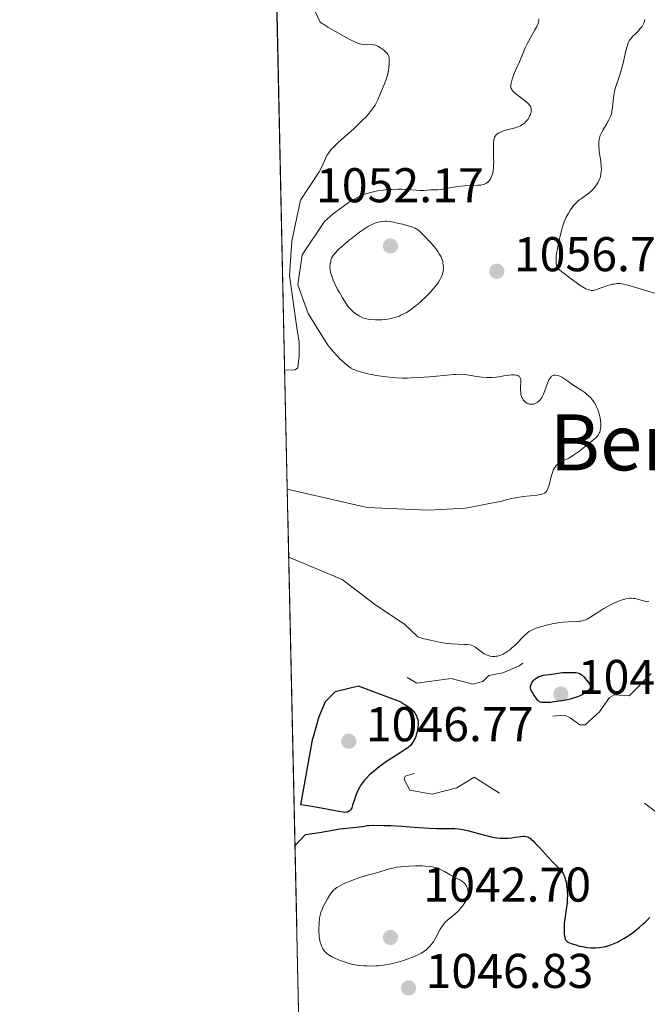
# Model space of a CAD drawing. Units: metres. Extents: x 647835 to 654736, y 4753159 to 4757935.
# Drawn here: x 647835 to 647964, y 4755134 to 4755336 of the extents above; entities that cross this region are included whole.
import ezdxf
from ezdxf.enums import TextEntityAlignment as Align

# ---------------------------------------------------------------- set-up
doc = ezdxf.new("R2010")
doc.units = ezdxf.units.M
doc.header["$MEASUREMENT"] = 0
doc.linetypes.add('DGN Style 3', pattern=[118.55774, 84.6841, -33.87364])
doc.linetypes.add('DGN Style 5', pattern=[59.27887, 25.40523, -33.87364])
for name, color, linetype, lineweight in [('Elementos auxiliares', 7, 'Continuous', 0), ('Entidades rústicas y varios', 7, 'Continuous', 0), ('Relieve y altimetría', 7, 'Continuous', 0), ('Textos de rotulación', 7, 'Continuous', 0)]:
    doc.layers.add(name, color=color, linetype=linetype, lineweight=lineweight)
doc.styles.add('Style-arial', font='arial.shx', dxfattribs={"bigfont": 'arialbig.shx'})
doc.styles.add('Style-times', font='times.shx', dxfattribs={"bigfont": 'timesbig.shx'})

# ---------------------------------------------------------------- blocks, each defined once
blk = doc.blocks.new('5PATER_1')
at = {"layer": 'Relieve y altimetría', "linetype": 'Continuous', "lineweight": 0}
h = blk.add_hatch(color=250, dxfattribs=at)
edge = h.paths.add_edge_path()
edge.add_ellipse((0, 0), major_axis=(-1.095731441513621, -1.11071069902166), ratio=0.9994222409660318, start_angle=0, end_angle=360)
blk = doc.blocks.new('5PATER')
at = {"layer": 'Relieve y altimetría', "linetype": 'Continuous', "lineweight": 0}
h = blk.add_hatch(color=250, dxfattribs=at)
edge = h.paths.add_edge_path()
edge.add_ellipse((0, 0), major_axis=(-1.095731441513621, -1.11071069902166), ratio=0.9994222409660318, start_angle=0, end_angle=360)

msp = doc.modelspace()

# ---------------------------------------------------------------- linework, layer by layer
at = {"layer": 'Elementos auxiliares', "color": 250, "linetype": 'Continuous', "lineweight": 0, "flags": 128}
msp.add_lwpolyline([(647934.9499999993, 4753158.66), (651335.6499999985, 4753232.82), (654736.3500000015, 4753308.699999999), (654684.1099999994, 4755622.02), (654631.8299999982, 4757935.369999999), (651233.4600000009, 4757859.5), (647835.0599999987, 4757785.34), (647885.0199999996, 4755471.98)], close=True, dxfattribs=at)
at = {"layer": 'Elementos auxiliares', "color": 250, "linetype": 'Continuous', "lineweight": 0, "extrusion": (0.0003798499021400682, -0.01759105258450512, 0.9998451933089547), "elevation": -82365.57994860133, "flags": 128}
msp.add_lwpolyline([(750396.706048213, 4739661.43651226), (750396.706048213, 4739160.162105175)], dxfattribs=at)
at = {"layer": 'Entidades rústicas y varios', "color": 92, "linetype": 'DGN Style 3', "lineweight": 0}
msp.add_polyline3d([(647885.0199999996, 4755471.98, 1042.24), (647895.8399999999, 4754970.9, 1033.42)], dxfattribs=at)
at = {"layer": 'Relieve y altimetría', "color": 36, "linetype": 'Continuous', "lineweight": 0, "flags": 128}
for points, elevation in [([(647892.0399999991, 4755272.59), (647890.4600000009, 4755283.84), (647890.9899999984, 4755290.869999999), (647892.7399999984, 4755299.310000001), (647896.5899999999, 4755305.1), (647897.1000000015, 4755306.1), (647897.879999999, 4755307.84), (647898.1799999997, 4755308.449999999), (647898.3399999999, 4755308.74), (647898.6099999994, 4755309.15), (647898.9499999993, 4755309.59), (647899.1600000001, 4755309.82), (647899.5100000016, 4755310.189999999), (647900.4400000013, 4755311.07), (647901.6999999993, 4755312.189999999), (647903.6799999997, 4755313.949999999), (647904.6900000013, 4755314.880000001), (647905.6499999985, 4755315.82), (647906.0899999999, 4755316.279999999), (647906.6999999993, 4755316.960000001), (647907.2300000004, 4755317.609999999), (647907.5399999991, 4755318.02), (647908.0599999987, 4755318.810000001), (647908.2800000012, 4755319.189999999), (647908.6400000006, 4755319.91), (647908.9400000013, 4755320.57), (647909.3999999985, 4755321.75), (647910.2800000012, 4755323.859999999), (647910.5, 4755324.51), (647910.6000000015, 4755324.85), (647910.6900000013, 4755325.199999999), (647910.8200000003, 4755325.92), (647910.9100000001, 4755326.640000001), (647910.9499999993, 4755327.1), (647910.9699999988, 4755327.91), (647910.9299999997, 4755328.529999999), (647910.879999999, 4755328.779999999), (647910.75, 4755329.109999999), (647910.6600000001, 4755329.26), (647910.4200000018, 4755329.560000001), (647909.9200000018, 4755330.02), (647909.5399999991, 4755330.32), (647909.2699999996, 4755330.5), (647908.7699999996, 4755330.82), (647908.3299999982, 4755331.040000001), (647908.129999999, 4755331.119999999), (647907.8200000003, 4755331.189999999), (647907.6600000001, 4755331.199999999), (647907.3000000007, 4755331.210000001), (647906.3399999999, 4755331.16), (647905.7100000009, 4755331.210000001), (647905.2199999988, 4755331.300000001), (647904.9600000009, 4755331.369999999), (647904.5300000012, 4755331.51), (647904.0599999987, 4755331.689999999), (647903.0500000007, 4755332.18), (647901.9800000004, 4755332.75), (647899.9499999993, 4755333.92), (647898.379999999, 4755334.82), (647897.7199999988, 4755335.210000001), (647897.1099999994, 4755335.619999999), (647896.8099999987, 4755335.84), (647894.5, 4755340.67)], 1065), ([(647935.9699999988, 4755323.060000001), (647936.0599999987, 4755323.58), (647936.2100000009, 4755324.15), (647936.3399999999, 4755324.550000001), (647936.6799999997, 4755325.390000001), (647937.120000001, 4755326.369999999), (647937.75, 4755327.689999999), (647938.0399999991, 4755328.35), (647938.4200000018, 4755329.32), (647938.7600000016, 4755330.210000001), (647938.9499999993, 4755330.67), (647939.3000000007, 4755331.41), (647939.9699999988, 4755332.619999999), (647940.9200000018, 4755334.24), (647941.3099999987, 4755334.970000001), (647941.5700000003, 4755335.529999999), (647941.6499999985, 4755335.790000001), (647941.7300000004, 4755336.15), (647941.7300000004, 4755336.49)], 1060), ([(647945.7800000012, 4755285.16), (647945.5300000012, 4755285.460000001), (647945.4400000013, 4755285.609999999), (647945.3200000003, 4755285.92), (647945.2800000012, 4755286.15), (647945.25, 4755286.699999999), (647945.2699999996, 4755287.41), (647945.3000000007, 4755287.82), (647945.379999999, 4755288.52), (647945.5799999982, 4755289.73), (647945.870000001, 4755291.119999999), (647946.3399999999, 4755292.99), (647946.5899999999, 4755293.82), (647946.9400000013, 4755294.84), (647947.1799999997, 4755295.41), (647947.3500000015, 4755295.76), (647947.7199999988, 4755296.460000001), (647948.1600000001, 4755297.199999999), (647948.4200000018, 4755297.58), (647948.8399999999, 4755298.15), (647949.3299999982, 4755298.68), (647949.5899999999, 4755298.939999999), (647949.870000001, 4755299.18), (647950.4800000004, 4755299.630000001), (647951.7699999996, 4755300.550000001), (647952.4200000018, 4755301.08), (647952.9699999988, 4755301.630000001), (647953.2300000004, 4755301.939999999), (647953.5899999999, 4755302.43), (647953.9100000001, 4755302.960000001), (647954.0500000007, 4755303.24), (647954.2899999991, 4755303.84), (647954.379999999, 4755304.15), (647954.4800000004, 4755304.640000001), (647954.5300000012, 4755305.15), (647954.5500000007, 4755305.5), (647954.5300000012, 4755306.210000001), (647954.4200000018, 4755307.279999999), (647954.120000001, 4755309.199999999), (647954.0799999982, 4755309.6), (647954.0199999996, 4755310.290000001), (647954.0199999996, 4755310.859999999), (647954.0399999991, 4755311.189999999), (647954.129999999, 4755311.76), (647954.25, 4755312.27), (647954.3399999999, 4755312.529999999), (647954.5199999996, 4755312.949999999), (647954.9200000018, 4755313.689999999), (647955.7100000009, 4755314.99), (647956.120000001, 4755315.75), (647956.370000001, 4755316.300000001), (647956.4800000004, 4755316.58), (647956.620000001, 4755317.02), (647956.7300000004, 4755317.470000001), (647956.870000001, 4755318.390000001), (647957.0399999991, 4755320.279999999), (647957.1799999997, 4755321.220000001), (647957.2800000012, 4755321.689999999), (647957.5399999991, 4755322.619999999), (647958.1999999993, 4755324.58), (647958.5399999991, 4755325.66), (647958.7100000009, 4755326.23), (647959, 4755327.42), (647959.5199999996, 4755329.699999999), (647959.7600000016, 4755330.619999999), (647959.9800000004, 4755331.33), (647960.0899999999, 4755331.619999999), (647960.3399999999, 4755332.1), (647960.5300000012, 4755332.369999999), (647961.0199999996, 4755332.92), (647961.4800000004, 4755333.380000001), (647962.1600000001, 4755334.07), (647962.4899999984, 4755334.43), (647962.9200000018, 4755334.970000001), (647963.1000000015, 4755335.220000001), (647963.2399999984, 4755335.48), (647963.3099999987, 4755335.640000001), (647963.4100000001, 4755335.949999999), (647963.4400000013, 4755336.09), (647963.4600000009, 4755336.380000001)], 1055), ([(647935.9699999988, 4755323.060000001), (647935.9600000009, 4755322.83), (647935.9699999988, 4755322.540000001), (647935.9899999984, 4755322.41), (647936.0399999991, 4755322.220000001), (647936.1499999985, 4755321.970000001), (647936.2300000004, 4755321.85), (647936.4100000001, 4755321.619999999), (647936.5700000003, 4755321.449999999), (647936.9600000009, 4755321.109999999), (647937.5100000016, 4755320.68), (647938.7800000012, 4755319.76), (647939.3399999999, 4755319.300000001), (647939.5700000003, 4755319.08), (647939.75, 4755318.869999999), (647939.8599999994, 4755318.74), (647940.0100000016, 4755318.48), (647940.0700000003, 4755318.35), (647940.1400000006, 4755318.109999999), (647940.1600000001, 4755317.880000001), (647940.1600000001, 4755317.720000001), (647940.120000001, 4755317.42), (647939.9699999988, 4755316.9), (647939.8200000003, 4755316.550000001), (647939.6999999993, 4755316.32), (647939.4200000018, 4755315.859999999), (647939.0599999987, 4755315.41), (647938.8399999999, 4755315.189999999), (647938.4299999997, 4755314.859999999), (647937.9100000001, 4755314.560000001), (647937.6000000015, 4755314.42), (647936.870000001, 4755314.16), (647935.2300000004, 4755313.699999999), (647934.129999999, 4755313.369999999), (647933.8399999999, 4755313.26), (647933.370000001, 4755313.029999999), (647933.0300000012, 4755312.779999999), (647932.870000001, 4755312.6), (647932.7800000012, 4755312.470000001), (647932.629999999, 4755312.199999999), (647932.5100000016, 4755311.85), (647932.4699999988, 4755311.65), (647932.4100000001, 4755311.189999999), (647932.379999999, 4755310.82), (647932.379999999, 4755309.92), (647932.3999999985, 4755309.369999999), (647932.4299999997, 4755308.130000001), (647932.4499999993, 4755307.16), (647932.4200000018, 4755306.220000001), (647932.379999999, 4755305.77), (647932.3299999982, 4755305.359999999), (647932.1700000018, 4755304.630000001), (647931.9499999993, 4755304.01), (647931.7800000012, 4755303.66), (647931.6499999985, 4755303.449999999), (647931.379999999, 4755303.1), (647931.1499999985, 4755302.890000001), (647931.0300000012, 4755302.810000001), (647930.8399999999, 4755302.689999999), (647930.6999999993, 4755302.619999999), (647930.3900000006, 4755302.52), (647930.0399999991, 4755302.439999999), (647929.7800000012, 4755302.390000001), (647929.1700000018, 4755302.33), (647928.3399999999, 4755302.279999999), (647926.4299999997, 4755302.189999999), (647925, 4755302.08), (647924.1499999985, 4755301.949999999), (647922.6799999997, 4755301.65), (647921.75, 4755301.470000001), (647920.9299999997, 4755301.390000001), (647919.5100000016, 4755301.369999999), (647918.1400000006, 4755301.27), (647917.2699999996, 4755301.279999999), (647916.5399999991, 4755301.34), (647914.6700000018, 4755301.5), (647913.4699999988, 4755301.540000001), (647912.8000000007, 4755301.540000001), (647911.4899999984, 4755301.5), (647910.7899999991, 4755301.449999999), (647909.6999999993, 4755301.33), (647908.5899999999, 4755301.16), (647908.0300000012, 4755301.050000001), (647906.9200000018, 4755300.779999999), (647906.379999999, 4755300.619999999), (647905.5899999999, 4755300.34), (647904.8299999982, 4755300.01), (647904.3399999999, 4755299.779999999), (647903.3999999985, 4755299.26), (647902.9499999993, 4755298.98), (647902.0700000003, 4755298.390000001), (647901.2199999988, 4755297.779999999), (647899.5599999987, 4755296.560000001)], 1060), ([(647899.5599999987, 4755296.560000001), (647897.6900000013, 4755294.890000001), (647893.0899999999, 4755288.040000001), (647892.2199999988, 4755281.91), (647894.2899999991, 4755275.970000001), (647898.0199999996, 4755270.02)], 1060), ([(647965.8200000003, 4755280.140000001), (647963.8500000015, 4755280.68), (647960.9400000013, 4755281.550000001), (647959.6900000013, 4755281.91), (647959.0799999982, 4755282.060000001), (647958.8000000007, 4755282.109999999), (647958.379999999, 4755282.16), (647957.9400000013, 4755282.16), (647957.6999999993, 4755282.140000001), (647957.1700000018, 4755282.060000001), (647956.870000001, 4755282), (647956.3599999994, 4755281.869999999), (647955.4600000009, 4755281.6), (647954.7399999984, 4755281.369999999), (647952.9699999988, 4755280.75), (647952.8000000007, 4755280.74), (647952.4600000009, 4755280.76), (647952.1099999994, 4755280.83), (647951.870000001, 4755280.9), (647951.3900000006, 4755281.09), (647951.0300000012, 4755281.26), (647950.3200000003, 4755281.68), (647949.620000001, 4755282.16), (647948.3500000015, 4755283.140000001), (647946.3599999994, 4755284.65), (647945.9499999993, 4755285), (647945.7800000012, 4755285.16)], 1055), ([(647889.5, 4755264.470000001), (647891.120000001, 4755264.390000001), (647891.6600000001, 4755264.460000001), (647892.2199999988, 4755264.859999999), (647892.5, 4755267.380000001), (647892.4699999988, 4755270.18), (647892.0399999991, 4755272.59)], 1065), ([(647926.9899999984, 4755263.380000001), (647925.9899999984, 4755263.5), (647925.5, 4755263.52), (647924.6600000001, 4755263.51), (647924.1600000001, 4755263.48), (647922.8999999985, 4755263.359999999), (647919.2300000004, 4755262.99), (647917.0300000012, 4755262.83), (647915.5100000016, 4755262.76), (647914.7399999984, 4755262.75), (647913.6000000015, 4755262.75), (647912.4899999984, 4755262.800000001), (647911.7699999996, 4755262.85), (647910.370000001, 4755262.99), (647909.7100000009, 4755263.07), (647908.4400000013, 4755263.27), (647907.2899999991, 4755263.49), (647906.5899999999, 4755263.640000001), (647905.370000001, 4755263.939999999), (647904.3200000003, 4755264.26), (647903.8999999985, 4755264.41), (647903.6400000006, 4755264.52), (647903.1799999997, 4755264.76), (647902.75, 4755265.029999999), (647902.4800000004, 4755265.23), (647901.8900000006, 4755265.720000001), (647900.8500000015, 4755266.689999999), (647900.2699999996, 4755267.279999999), (647899.370000001, 4755268.279999999), (647898.7600000016, 4755269.02), (647898.4600000009, 4755269.41), (647898.0199999996, 4755270.02)], 1060), ([(647945.629999999, 4755245.09), (647945.879999999, 4755245.27), (647946.4600000009, 4755245.59), (647947.8599999994, 4755246.290000001), (647948.6499999985, 4755246.75), (647949.0599999987, 4755247.02), (647949.8900000006, 4755247.630000001), (647952.2399999984, 4755249.540000001), (647953.1000000015, 4755250.220000001), (647953.4600000009, 4755250.529999999), (647953.7699999996, 4755250.859999999), (647953.9100000001, 4755251.029999999), (647954.129999999, 4755251.42), (647954.2199999988, 4755251.640000001), (647954.3299999982, 4755252), (647954.3900000006, 4755252.41), (647954.4200000018, 4755252.710000001), (647954.4200000018, 4755253.35), (647954.3599999994, 4755254.029999999), (647954.2899999991, 4755254.49), (647954.0899999999, 4755255.43), (647953.879999999, 4755256.1), (647953.7600000016, 4755256.42), (647953.5700000003, 4755256.869999999), (647953.4299999997, 4755257.15), (647953.120000001, 4755257.68), (647952.9499999993, 4755257.93), (647952.6099999994, 4755258.390000001), (647952.2399999984, 4755258.810000001), (647951.9800000004, 4755259.060000001), (647951.4499999993, 4755259.540000001), (647951.1400000006, 4755259.779999999), (647950.5100000016, 4755260.220000001), (647948.6799999997, 4755261.390000001), (647947.8500000015, 4755261.960000001), (647946.8599999994, 4755262.66), (647946.3999999985, 4755262.949999999), (647946.0100000016, 4755263.140000001), (647945.8200000003, 4755263.220000001), (647945.5399999991, 4755263.300000001), (647945.1600000001, 4755263.359999999), (647944.9200000018, 4755263.35), (647944.8000000007, 4755263.33), (647944.6400000006, 4755263.279999999), (647944.4400000013, 4755263.18), (647944.3399999999, 4755263.109999999), (647944.2100000009, 4755262.99), (647943.9499999993, 4755262.66), (647943.7899999991, 4755262.369999999), (647943.6799999997, 4755262.16), (647943.4800000004, 4755261.65), (647943.2399999984, 4755260.970000001), (647942.8999999985, 4755259.970000001), (647942.6900000013, 4755259.470000001), (647942.4600000009, 4755259), (647942.3399999999, 4755258.77), (647942.129999999, 4755258.460000001), (647941.8999999985, 4755258.189999999), (647941.7300000004, 4755258.029999999), (647941.379999999, 4755257.75), (647941.1999999993, 4755257.640000001), (647940.8200000003, 4755257.48), (647940.6600000001, 4755257.42), (647940.3200000003, 4755257.359999999), (647940.0599999987, 4755257.359999999), (647939.6999999993, 4755257.41), (647939.4400000013, 4755257.5), (647939.2699999996, 4755257.58), (647938.9600000009, 4755257.800000001), (647938.8200000003, 4755257.93), (647938.5599999987, 4755258.220000001), (647938.4100000001, 4755258.449999999), (647938.2399999984, 4755258.77), (647938.1700000018, 4755258.939999999), (647938.0399999991, 4755259.34), (647937.9800000004, 4755259.66), (647937.9400000013, 4755260.300000001), (647937.9600000009, 4755260.93), (647938.0100000016, 4755261.699999999), (647938.0199999996, 4755262.029999999), (647938, 4755262.449999999), (647937.9600000009, 4755262.619999999), (647937.8900000006, 4755262.82), (647937.7199999988, 4755263.050000001), (647937.629999999, 4755263.130000001), (647937.379999999, 4755263.26), (647937.1600000001, 4755263.33), (647937, 4755263.359999999), (647936.6099999994, 4755263.4), (647936.1099999994, 4755263.4), (647935.5399999991, 4755263.35), (647935.2199999988, 4755263.300000001), (647934.5399999991, 4755263.18), (647933.5100000016, 4755263), (647932.9499999993, 4755262.92), (647932.0300000012, 4755262.85), (647931.5399999991, 4755262.84), (647931.0300000012, 4755262.859999999), (647929.9699999988, 4755262.949999999), (647928.8999999985, 4755263.08), (647926.9899999984, 4755263.380000001)], 1060), ([(647890.0300000012, 4755239.92), (647906.4299999997, 4755236.189999999), (647918.9600000009, 4755235.59), (647926.6700000018, 4755236.040000001), (647934.1400000006, 4755237.460000001), (647934.7199999988, 4755237.65), (647935.5799999982, 4755237.9), (647936.4600000009, 4755238.1), (647936.9299999997, 4755238.18), (647938.4600000009, 4755238.4), (647941.3399999999, 4755238.73), (647941.9600000009, 4755238.82), (647942.2199999988, 4755238.869999999), (647942.5599999987, 4755238.960000001), (647942.8399999999, 4755239.09), (647942.9600000009, 4755239.17), (647943.129999999, 4755239.32), (647943.2300000004, 4755239.43), (647943.4100000001, 4755239.710000001), (647943.5300000012, 4755239.970000001), (647943.75, 4755240.59), (647943.9499999993, 4755241.290000001), (647944.1999999993, 4755242.27), (647944.3200000003, 4755242.74), (647944.5899999999, 4755243.59), (647944.75, 4755243.960000001), (647944.9400000013, 4755244.310000001), (647945.0399999991, 4755244.460000001), (647945.2800000012, 4755244.76), (647945.4100000001, 4755244.9), (647945.629999999, 4755245.09)], 1060), ([(647890.3299999982, 4755225.949999999), (647901.3000000007, 4755221.390000001), (647908.2399999984, 4755216.109999999), (647914.129999999, 4755212.18), (647916.8299999982, 4755209.609999999), (647917.8999999985, 4755209.290000001), (647918.5, 4755209.130000001), (647919.4400000013, 4755208.9), (647920.9100000001, 4755208.58), (647922.379999999, 4755208.33), (647923.0799999982, 4755208.24), (647923.75, 4755208.18), (647924.9899999984, 4755208.109999999), (647926.4100000001, 4755208.050000001), (647927.0100000016, 4755208.01), (647927.5500000007, 4755207.939999999), (647927.7899999991, 4755207.890000001), (647928.120000001, 4755207.779999999), (647928.3200000003, 4755207.699999999), (647928.6700000018, 4755207.51), (647929.1400000006, 4755207.17), (647929.7199999988, 4755206.67), (647930.0300000012, 4755206.43), (647930.4800000004, 4755206.140000001), (647930.7300000004, 4755206.01), (647931.1099999994, 4755205.85), (647931.5199999996, 4755205.710000001), (647931.7300000004, 4755205.66), (647932.1499999985, 4755205.59), (647932.370000001, 4755205.58), (647932.6999999993, 4755205.58), (647933.0199999996, 4755205.609999999), (647933.2399999984, 4755205.65), (647933.6900000013, 4755205.77), (647933.9100000001, 4755205.85), (647934.370000001, 4755206.050000001), (647934.8200000003, 4755206.300000001), (647935.129999999, 4755206.5), (647935.7600000016, 4755206.960000001), (647936.1099999994, 4755207.26), (647936.8299999982, 4755207.91), (647938.75, 4755209.85), (647939.4100000001, 4755210.460000001), (647939.7399999984, 4755210.699999999), (647940.2600000016, 4755211.01), (647940.5599999987, 4755211.15), (647941.2899999991, 4755211.43), (647942.5700000003, 4755211.82), (647943.3000000007, 4755212.01), (647944.4600000009, 4755212.279999999), (647945.629999999, 4755212.5), (647946.1900000013, 4755212.58), (647946.7300000004, 4755212.640000001), (647947.7399999984, 4755212.720000001), (647949.4200000018, 4755212.779999999), (647950.0899999999, 4755212.82), (647950.379999999, 4755212.85), (647950.8900000006, 4755212.949999999), (647951.3399999999, 4755213.1), (647951.620000001, 4755213.23), (647952.1799999997, 4755213.560000001), (647952.9200000018, 4755214.050000001), (647954.2199999988, 4755214.91), (647955.0599999987, 4755215.42), (647956.4100000001, 4755216.17), (647957.1400000006, 4755216.529999999), (647957.8900000006, 4755216.859999999), (647958.2600000016, 4755217.01), (647959, 4755217.26), (647959.3500000015, 4755217.359999999), (647959.870000001, 4755217.470000001), (647960.3500000015, 4755217.52), (647960.6600000001, 4755217.529999999), (647961.2300000004, 4755217.5), (647961.5, 4755217.460000001), (647962, 4755217.359999999), (647963.2300000004, 4755216.98)], 1055), ([(647963.2300000004, 4755216.98), (647963.7199999988, 4755216.859999999), (647963.9400000013, 4755216.83), (647964.3399999999, 4755216.84)], 1055)]:
    msp.add_lwpolyline(points, dxfattribs=dict(at, elevation=elevation))
at = {"layer": 'Relieve y altimetría', "color": 27, "linetype": 'DGN Style 3', "lineweight": 0, "flags": 128}
for points, elevation in [([(647902.5399999991, 4755277.34), (647901.370000001, 4755279.220000001), (647900.7399999984, 4755280.310000001), (647900.379999999, 4755280.960000001), (647899.8000000007, 4755282.109999999), (647899.4699999988, 4755282.85), (647899.2899999991, 4755283.290000001), (647899.0300000012, 4755284.060000001), (647898.9400000013, 4755284.390000001), (647898.8399999999, 4755284.960000001), (647898.8000000007, 4755285.43), (647898.8000000007, 4755285.689999999), (647898.8500000015, 4755286.16), (647898.9499999993, 4755286.74), (647899.0100000016, 4755287), (647899.1400000006, 4755287.369999999), (647899.3299999982, 4755287.74), (647899.4600000009, 4755287.92), (647899.6799999997, 4755288.210000001), (647899.8599999994, 4755288.42), (647900.3000000007, 4755288.880000001), (647900.6999999993, 4755289.26), (647901.6700000018, 4755290.119999999), (647902.7600000016, 4755291.029999999), (647903.5, 4755291.619999999), (647904.879999999, 4755292.68), (647906.1000000015, 4755293.52), (647906.7399999984, 4755293.91), (647907.1000000015, 4755294.109999999), (647907.7399999984, 4755294.41), (647908.3900000006, 4755294.66), (647908.8099999987, 4755294.77), (647909.0799999982, 4755294.83), (647909.629999999, 4755294.92), (647910.1900000013, 4755294.939999999), (647910.5, 4755294.939999999), (647911, 4755294.890000001), (647911.879999999, 4755294.75), (647912.9600000009, 4755294.51), (647913.7100000009, 4755294.33), (647915.0599999987, 4755293.960000001), (647915.7699999996, 4755293.73), (647916.1099999994, 4755293.609999999), (647916.3000000007, 4755293.52), (647916.629999999, 4755293.34), (647916.9600000009, 4755293.1), (647917.1499999985, 4755292.949999999), (647917.4800000004, 4755292.640000001), (647918.1600000001, 4755291.960000001), (647919.4499999993, 4755290.59), (647920.129999999, 4755289.800000001), (647920.7600000016, 4755289.02), (647921.0300000012, 4755288.640000001), (647921.2600000016, 4755288.290000001), (647921.620000001, 4755287.630000001), (647921.8500000015, 4755287.029999999), (647921.9600000009, 4755286.65), (647922.0100000016, 4755286.4), (647922.0799999982, 4755285.9), (647922.120000001, 4755285.4), (647922.120000001, 4755285.15), (647922.0899999999, 4755284.74), (647922, 4755284.310000001), (647921.9299999997, 4755284.08), (647921.7300000004, 4755283.59), (647921.6099999994, 4755283.32), (647921.370000001, 4755282.9), (647921.0799999982, 4755282.449999999), (647920.8599999994, 4755282.130000001), (647920.3500000015, 4755281.470000001), (647919.7699999996, 4755280.790000001), (647919.3599999994, 4755280.32), (647918.4699999988, 4755279.4), (647917.4200000018, 4755278.4), (647916.4600000009, 4755277.59), (647915.9800000004, 4755277.220000001), (647915.25, 4755276.699999999), (647914.5100000016, 4755276.24), (647914.129999999, 4755276.029999999), (647913.370000001, 4755275.65), (647912.9899999984, 4755275.49), (647912.3999999985, 4755275.27), (647911.8099999987, 4755275.09), (647911.4100000001, 4755274.99), (647910.6099999994, 4755274.84), (647910.2199999988, 4755274.790000001), (647909.4299999997, 4755274.720000001), (647908.6700000018, 4755274.699999999), (647908.1700000018, 4755274.710000001), (647907.2300000004, 4755274.77), (647906.6400000006, 4755274.85), (647906.3500000015, 4755274.91), (647905.9299999997, 4755275.01), (647905.3000000007, 4755275.25), (647904.870000001, 4755275.460000001), (647904.6400000006, 4755275.59), (647904.3000000007, 4755275.82), (647903.8200000003, 4755276.17), (647903.5700000003, 4755276.380000001), (647903.1700000018, 4755276.73), (647902.5399999991, 4755277.34)], 1055), ([(647917.2100000009, 4755144.48), (647916.4100000001, 4755144.09), (647915.5199999996, 4755143.73), (647914.879999999, 4755143.49), (647913.4899999984, 4755143.040000001), (647911.9400000013, 4755142.609999999), (647911.0899999999, 4755142.42), (647910.1999999993, 4755142.25), (647909.7300000004, 4755142.18), (647908.75, 4755142.07), (647908.2399999984, 4755142.040000001), (647907.4499999993, 4755142.01), (647906.3399999999, 4755142.02), (647905.7600000016, 4755142.050000001), (647904.8599999994, 4755142.130000001), (647903.9200000018, 4755142.26), (647903.4299999997, 4755142.34), (647901.9299999997, 4755142.790000001), (647901.0700000003, 4755143.09), (647900.5599999987, 4755143.290000001), (647899.6799999997, 4755143.68), (647899.120000001, 4755143.970000001), (647898.7899999991, 4755144.16), (647898.2399999984, 4755144.550000001), (647898.0100000016, 4755144.74), (647897.629999999, 4755145.140000001), (647897.3399999999, 4755145.540000001), (647897.1900000013, 4755145.82), (647896.9600000009, 4755146.390000001), (647896.8099999987, 4755146.890000001), (647896.7300000004, 4755147.23), (647896.6099999994, 4755147.92), (647896.5700000003, 4755148.27), (647896.5300000012, 4755148.949999999), (647896.5199999996, 4755149.609999999), (647896.5700000003, 4755150.800000001), (647896.6499999985, 4755151.74), (647896.7100000009, 4755152.15), (647896.8500000015, 4755152.720000001), (647896.9299999997, 4755153.01), (647897.1700000018, 4755153.630000001), (647897.370000001, 4755154.09), (647897.8500000015, 4755155.09), (647898.2699999996, 4755155.83), (647898.6900000013, 4755156.52), (647898.8999999985, 4755156.82), (647899.2899999991, 4755157.33), (647899.4899999984, 4755157.550000001), (647899.9100000001, 4755157.92), (647900.2199999988, 4755158.140000001), (647900.9499999993, 4755158.560000001), (647901.879999999, 4755159.01), (647902.4200000018, 4755159.24), (647903.2899999991, 4755159.6), (647904.7199999988, 4755160.109999999), (647906.2399999984, 4755160.57), (647908.1799999997, 4755161.109999999), (647909.0300000012, 4755161.359999999), (647911.0199999996, 4755161.98), (647911.6900000013, 4755162.140000001), (647912.0599999987, 4755162.210000001), (647912.4600000009, 4755162.279999999), (647913.3500000015, 4755162.390000001), (647914.3299999982, 4755162.470000001), (647915.0100000016, 4755162.51), (647916.3900000006, 4755162.560000001), (647917.7399999984, 4755162.57), (647918.379999999, 4755162.550000001), (647919.3099999987, 4755162.470000001), (647919.8900000006, 4755162.380000001), (647920.1700000018, 4755162.33), (647920.5700000003, 4755162.220000001), (647920.9499999993, 4755162.1), (647921.6499999985, 4755161.790000001), (647922.3000000007, 4755161.43), (647923.1499999985, 4755160.92), (647923.5899999999, 4755160.67), (647924.2699999996, 4755160.32), (647925.1700000018, 4755159.869999999), (647925.6000000015, 4755159.619999999), (647925.9899999984, 4755159.359999999), (647926.1700000018, 4755159.220000001), (647926.4100000001, 4755159), (647926.629999999, 4755158.76), (647926.75, 4755158.58), (647926.9499999993, 4755158.210000001), (647927.0500000007, 4755157.949999999), (647927.1400000006, 4755157.59), (647927.1700000018, 4755157.4), (647927.1799999997, 4755156.970000001), (647927.129999999, 4755156.52), (647927.0799999982, 4755156.300000001), (647926.9800000004, 4755155.960000001), (647926.8900000006, 4755155.74), (647926.6700000018, 4755155.290000001), (647926.25, 4755154.630000001), (647925.9400000013, 4755154.210000001), (647925.7100000009, 4755153.93), (647925.25, 4755153.42), (647924.9899999984, 4755153.16), (647924.4600000009, 4755152.68)], 1045), ([(647924.4600000009, 4755152.68), (647923.0199999996, 4755151.48), (647922.5, 4755151), (647922.2600000016, 4755150.74), (647921.9200000018, 4755150.300000001), (647921.5700000003, 4755149.77), (647921.3999999985, 4755149.449999999), (647920.5700000003, 4755147.859999999), (647920.2300000004, 4755147.27), (647920.0399999991, 4755146.98), (647919.620000001, 4755146.41), (647919.379999999, 4755146.130000001), (647919, 4755145.73), (647918.5700000003, 4755145.35), (647918.2600000016, 4755145.119999999), (647917.5799999982, 4755144.68), (647917.2100000009, 4755144.48)], 1045)]:
    msp.add_lwpolyline(points, dxfattribs=dict(at, elevation=elevation))
at = {"layer": 'Relieve y altimetría', "color": 27, "linetype": 'DGN Style 5', "lineweight": 0, "elevation": 1052.5, "flags": 128}
msp.add_lwpolyline([(647914.629999999, 4755201.26), (647916.6700000018, 4755200.07), (647923.6799999997, 4755201.050000001), (647928.1400000006, 4755199.92), (647930.1999999993, 4755200.439999999), (647931.4499999993, 4755201.65), (647934.2800000012, 4755202.23), (647937.6700000018, 4755203.630000001), (647941.1999999993, 4755206.279999999), (647947.7300000004, 4755208.140000001), (647949.25, 4755208.279999999), (647953.2699999996, 4755206.65), (647956.870000001, 4755206.380000001), (647960.6999999993, 4755206.619999999), (647963.2100000009, 4755207.630000001), (647964.2800000012, 4755207.67), (647965.3500000015, 4755206.800000001), (647965.8999999985, 4755204.68), (647965.8500000015, 4755203.619999999), (647965.3399999999, 4755202.65), (647960.2399999984, 4755197.51), (647957.1600000001, 4755197.73), (647956.25, 4755197.18), (647954.1400000006, 4755194.199999999), (647951.2100000009, 4755191.550000001), (647950.1400000006, 4755191.560000001), (647948.1799999997, 4755193), (647946.9499999993, 4755193.51), (647944.2399999984, 4755193.26), (647942.1999999993, 4755191.92), (647941.5399999991, 4755191.810000001), (647936.4200000018, 4755193.73), (647933.2600000016, 4755193.25), (647928.1499999985, 4755190.790000001), (647925.1400000006, 4755189.9), (647923.3299999982, 4755188.98), (647920.0899999999, 4755183.24), (647919.2199999988, 4755182.529999999), (647914.2300000004, 4755180.970000001), (647914.0300000012, 4755180.290000001), (647915.2300000004, 4755178.130000001), (647919.8000000007, 4755177.27), (647924.8500000015, 4755178.59), (647928.4400000013, 4755180.77), (647937.0100000016, 4755175.449999999), (647941.0300000012, 4755173.5), (647950.4699999988, 4755169.710000001), (647954.2100000009, 4755170.07), (647955.2100000009, 4755170.42), (647956.2199999988, 4755171.68), (647957.1600000001, 4755172.18), (647959.2800000012, 4755172.279999999), (647960.2600000016, 4755172.99), (647962.1799999997, 4755175.290000001), (647963.129999999, 4755175.73), (647967.1900000013, 4755172.6), (647968.25, 4755172.189999999), (647969.2600000016, 4755172.25), (647970.2699999996, 4755172.93), (647971.6600000001, 4755175.08), (647972.4299999997, 4755179.869999999), (647973.2199999988, 4755180.710000001), (647975.2199999988, 4755181.470000001), (647976.25, 4755182.720000001), (647981.2399999984, 4755186.93), (647981.9299999997, 4755192.66), (647982.6000000015, 4755193.66), (647984.9400000013, 4755195.51), (647990.5300000012, 4755198.640000001), (647990.6099999994, 4755199.550000001), (647987.2399999984, 4755201.640000001), (647985.8000000007, 4755203.65), (647985.5300000012, 4755204.560000001), (647986.3500000015, 4755207.630000001), (647988.1099999994, 4755210.77), (647988.0100000016, 4755218.290000001), (647986.9100000001, 4755220.699999999), (647987.7199999988, 4755225.119999999), (647987.0799999982, 4755228.33), (647987.5100000016, 4755231.540000001), (647989.6000000015, 4755236.689999999), (647992.2399999984, 4755239.6), (647992.6400000006, 4755242.57), (647993.8999999985, 4755243.550000001), (647996.9600000009, 4755244.550000001), (647997.9899999984, 4755245.439999999), (647999.1900000013, 4755247.199999999), (648001.2100000009, 4755248.779999999), (648002.129999999, 4755249.01), (648009.4400000013, 4755248.68), (648010.0899999999, 4755248.92), (648010.5399999991, 4755249.560000001), (648011.2300000004, 4755251.279999999), (648013.2300000004, 4755252.810000001), (648014.2399999984, 4755253.35), (648016.2100000009, 4755253.48), (648017.7800000012, 4755257.17), (648020.1900000013, 4755260.220000001), (648020.6499999985, 4755263.59), (648020.3099999987, 4755268.75), (648019.7899999991, 4755269.23)], dxfattribs=at)
at = {"layer": 'Relieve y altimetría', "color": 27, "linetype": 'DGN Style 3', "lineweight": 30, "elevation": 1050, "flags": 128}
for points in [[(647952.4600000009, 4755199.34), (647952.3200000003, 4755199.109999999), (647952.2100000009, 4755198.960000001), (647951.9600000009, 4755198.68), (647951.5300000012, 4755198.290000001), (647951.1999999993, 4755198.060000001), (647950.9699999988, 4755197.91), (647950.4699999988, 4755197.640000001), (647949.870000001, 4755197.380000001), (647949.4499999993, 4755197.210000001), (647948.5700000003, 4755196.939999999), (647948.129999999, 4755196.82), (647947.2399999984, 4755196.609999999), (647946.379999999, 4755196.449999999), (647944.8200000003, 4755196.24), (647944.120000001, 4755196.16), (647943.0500000007, 4755196.1), (647942.7800000012, 4755196.1), (647942.3500000015, 4755196.140000001), (647942.0399999991, 4755196.210000001), (647941.879999999, 4755196.279999999), (647941.629999999, 4755196.439999999), (647941.5199999996, 4755196.550000001), (647941.3099999987, 4755196.790000001), (647940.6999999993, 4755197.710000001), (647940.379999999, 4755198.18), (647940.2300000004, 4755198.43), (647940.0500000007, 4755198.83), (647939.9899999984, 4755199.109999999), (647939.9800000004, 4755199.26), (647940, 4755199.48), (647940.0399999991, 4755199.640000001), (647940.1700000018, 4755199.960000001), (647940.3599999994, 4755200.290000001), (647940.7100000009, 4755200.710000001), (647940.9200000018, 4755200.9), (647941.25, 4755201.17), (647941.4400000013, 4755201.279999999), (647941.7199999988, 4755201.439999999), (647942.0100000016, 4755201.560000001), (647942.2100000009, 4755201.630000001), (647942.620000001, 4755201.74), (647943.2300000004, 4755201.84), (647944.4100000001, 4755201.960000001), (647945.1799999997, 4755202.060000001), (647946.1099999994, 4755202.210000001), (647946.5599999987, 4755202.26), (647947.2600000016, 4755202.279999999), (647948.2699999996, 4755202.26), (647948.8200000003, 4755202.27), (647949.3399999999, 4755202.27), (647949.620000001, 4755202.23), (647949.9200000018, 4755202.130000001), (647950.0799999982, 4755202.060000001), (647950.4200000018, 4755201.859999999), (647950.6000000015, 4755201.720000001), (647950.8900000006, 4755201.460000001), (647951.3099999987, 4755201.01), (647951.5300000012, 4755200.73), (647951.879999999, 4755200.25), (647952.4600000009, 4755199.34)], [(647913.4400000013, 4755196.18), (647904.629999999, 4755199.470000001), (647899.870000001, 4755198.35), (647897.8299999982, 4755196.24), (647896.4899999984, 4755193.18), (647895.2600000016, 4755188.779999999)], [(647913.4400000013, 4755196.18), (647914.2800000012, 4755195.67), (647915.120000001, 4755195.1), (647915.4400000013, 4755194.859999999), (647915.8299999982, 4755194.51), (647915.9899999984, 4755194.33), (647916.2600000016, 4755193.970000001), (647916.4699999988, 4755193.609999999), (647916.5599999987, 4755193.41), (647916.6799999997, 4755193.1), (647916.8200000003, 4755192.58), (647916.8900000006, 4755192), (647916.8999999985, 4755191.68), (647916.8599999994, 4755191.01), (647916.8000000007, 4755190.540000001), (647916.6600000001, 4755189.91), (647916.5700000003, 4755189.6), (647916.3399999999, 4755188.93), (647916.1999999993, 4755188.619999999), (647916.0599999987, 4755188.33), (647915.7199999988, 4755187.800000001), (647915.3200000003, 4755187.33), (647915.0100000016, 4755187.040000001), (647914.7800000012, 4755186.85), (647914.2699999996, 4755186.460000001), (647913.2300000004, 4755185.790000001), (647911.4800000004, 4755184.689999999), (647910.4299999997, 4755184), (647909.4100000001, 4755183.279999999), (647908.879999999, 4755182.890000001), (647908.0799999982, 4755182.26), (647907.3099999987, 4755181.6), (647906.9299999997, 4755181.25), (647906.2300000004, 4755180.550000001), (647905.9100000001, 4755180.18), (647905.4600000009, 4755179.630000001), (647905.0799999982, 4755179.07), (647904.8500000015, 4755178.689999999), (647904.4699999988, 4755177.949999999), (647904.3099999987, 4755177.58), (647904.0300000012, 4755176.880000001), (647903.8099999987, 4755176.210000001), (647903.4600000009, 4755175.07), (647903.2600000016, 4755174.5), (647903.1600000001, 4755174.27), (647902.9800000004, 4755173.99), (647902.7600000016, 4755173.790000001), (647902.6400000006, 4755173.710000001), (647902.4200000018, 4755173.630000001), (647902.25, 4755173.6), (647901.8599999994, 4755173.57), (647901.5, 4755173.59), (647900.6400000006, 4755173.710000001), (647897.3200000003, 4755174.369999999), (647895.4600000009, 4755174.68), (647893.7199999988, 4755174.960000001), (647892.8200000003, 4755175.130000001), (647895.2600000016, 4755188.779999999)]]:
    msp.add_lwpolyline(points, dxfattribs=at)
at = {"layer": 'Relieve y altimetría', "color": 36, "linetype": 'Continuous', "lineweight": 30, "elevation": 1050, "flags": 128}
for points in [[(647891.6099999994, 4755166.66), (647893.75, 4755169), (647896.620000001, 4755169.449999999), (647900.8399999999, 4755170.210000001), (647905.4699999988, 4755170.65), (647905.870000001, 4755170.76), (647906.4499999993, 4755170.85), (647906.7699999996, 4755170.880000001), (647907.5399999991, 4755170.91), (647909.8399999999, 4755170.9), (647911.2800000012, 4755170.859999999), (647913.6400000006, 4755170.74), (647916.0899999999, 4755170.560000001), (647919.2399999984, 4755170.32), (647920.6700000018, 4755170.26), (647921.9899999984, 4755170.25), (647923.629999999, 4755170.26), (647924.4400000013, 4755170.23), (647925.2800000012, 4755170.17), (647925.7100000009, 4755170.109999999), (647926.379999999, 4755170), (647927.0799999982, 4755169.85), (647928.5599999987, 4755169.460000001), (647930.6099999994, 4755168.890000001), (647931.620000001, 4755168.630000001), (647932.6099999994, 4755168.43), (647933.0799999982, 4755168.35), (647933.7699999996, 4755168.279999999), (647934.2100000009, 4755168.26), (647935.0399999991, 4755168.26), (647935.4299999997, 4755168.279999999), (647936.1600000001, 4755168.35), (647936.8299999982, 4755168.439999999), (647937.6000000015, 4755168.57), (647937.9400000013, 4755168.619999999), (647938.5100000016, 4755168.689999999), (647938.7600000016, 4755168.689999999), (647939.1099999994, 4755168.640000001), (647939.4499999993, 4755168.52), (647939.629999999, 4755168.43), (647939.9100000001, 4755168.24), (647940.1000000015, 4755168.09), (647940.5399999991, 4755167.699999999), (647940.9200000018, 4755167.33), (647941.7699999996, 4755166.43), (647943.629999999, 4755164.380000001), (647944.5, 4755163.439999999), (647945.8900000006, 4755162.029999999), (647946.2399999984, 4755161.619999999), (647946.3999999985, 4755161.42), (647946.6900000013, 4755160.98), (647946.8200000003, 4755160.74), (647946.9899999984, 4755160.35), (647947.129999999, 4755159.92), (647947.2199999988, 4755159.609999999), (647947.3599999994, 4755158.939999999), (647947.4200000018, 4755158.59), (647947.5100000016, 4755157.859999999), (647947.5599999987, 4755157.119999999), (647947.5700000003, 4755156.619999999), (647947.5500000007, 4755155.630000001), (647947.5100000016, 4755155.1), (647947.3999999985, 4755154.08), (647947.1000000015, 4755152.18), (647946.9699999988, 4755151.27), (647946.9299999997, 4755150.82), (647946.8900000006, 4755149.960000001), (647946.8900000006, 4755149.15), (647946.9400000013, 4755148.51), (647946.9800000004, 4755148.220000001), (647947.0599999987, 4755147.85), (647947.1499999985, 4755147.540000001), (647947.2199999988, 4755147.41), (647947.3299999982, 4755147.23), (647947.5500000007, 4755147.029999999), (647947.6799999997, 4755146.939999999), (647948.0300000012, 4755146.76), (647948.3200000003, 4755146.65), (647949.0799999982, 4755146.4), (647950.0899999999, 4755146.119999999), (647950.6900000013, 4755145.99), (647951.6799999997, 4755145.83), (647952.3999999985, 4755145.77), (647952.7800000012, 4755145.75), (647953.3599999994, 4755145.75), (647954.1600000001, 4755145.810000001), (647954.5799999982, 4755145.859999999), (647955.2100000009, 4755145.98), (647955.8500000015, 4755146.140000001), (647956.1799999997, 4755146.24), (647956.5100000016, 4755146.35), (647957.1799999997, 4755146.619999999)], [(647957.1799999997, 4755146.619999999), (647957.8500000015, 4755146.93), (647958.2899999991, 4755147.16), (647959.1799999997, 4755147.67), (647959.8500000015, 4755148.08), (647960.2800000012, 4755148.380000001), (647961.1400000006, 4755149), (647962.370000001, 4755149.98), (647963.1400000006, 4755150.66), (647963.620000001, 4755151.109999999), (647964.5100000016, 4755152)]]:
    msp.add_lwpolyline(points, dxfattribs=at)

# ---------------------------------------------------------------- block references
at = {"layer": 'Relieve y altimetría', "color": 250, "linetype": 'Continuous', "lineweight": 0}
for name, p in [('5PATER_1', (647911.2199999988, 4755289.869999999, 1052.17)), ('5PATER', (647933.0799999982, 4755284.68, 1056.78)), ('5PATER_1', (647946.2199999988, 4755197.869999999, 1049.21)), ('5PATER', (647902.6600000001, 4755188.17, 1046.77)), ('5PATER_1', (647911.2199999988, 4755147.869999999, 1042.7)), ('5PATER', (647914.9499999993, 4755137.51, 1046.83))]:
    msp.add_blockref(name, p, dxfattribs=at)

# ---------------------------------------------------------------- texts
at = {"layer": 'Textos de rotulación', "color": 250, "linetype": 'Continuous', "lineweight": 0, "style": 'Style-arial'}
for s, p in [('1052.17', (647895.9299999997, 4755298.84, 1052.17)), ('1056.78', (647936.5799999982, 4755284.68, 1056.78)), ('1049.21', (647949.7199999988, 4755197.869999999, 1049.21)), ('1046.77', (647906.1600000001, 4755188.17, 1046.77)), ('1042.70', (647917.9899999984, 4755155.23, 1042.7)), ('1046.83', (647918.4499999993, 4755137.51, 1046.83))]:
    msp.add_text(s, height=7.000020000000001, dxfattribs=at).set_placement(p)
at = {"layer": 'Textos de rotulación', "color": 250, "linetype": 'Continuous', "lineweight": 0, "style": 'Style-times'}
msp.add_text('Beraguarria', height=11.49996, dxfattribs=at).set_placement((647987.172963921, 4755249.53998, 1059.7), align=Align.MIDDLE_CENTER)

doc.saveas('drawing.dxf')
